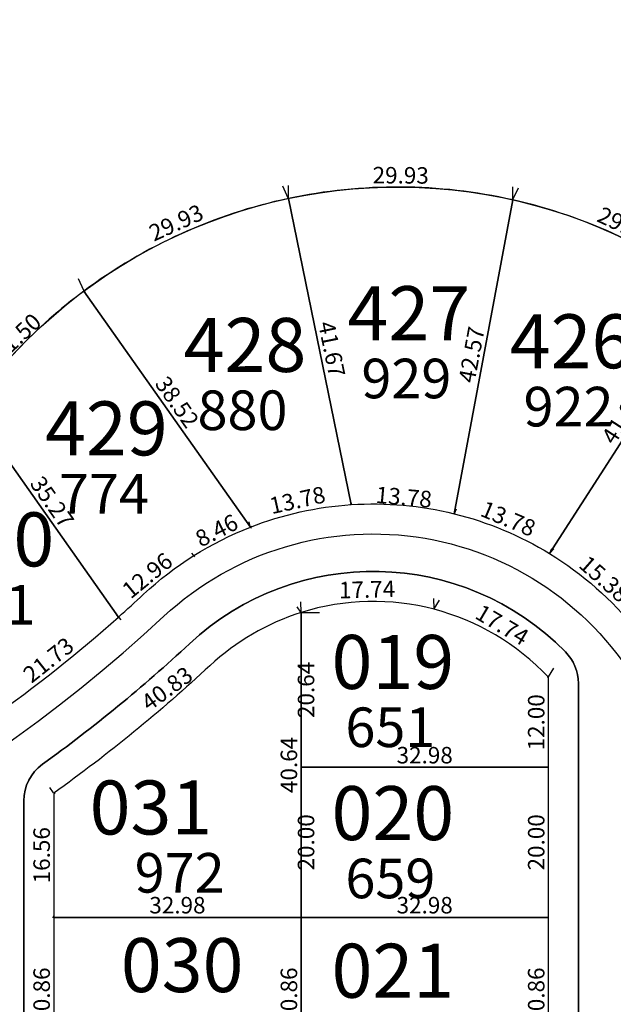
# Model space of a CAD drawing. Units: inches. Extents: x 54224 to 57528, y -66136 to -64581.
# Drawn here: x 55205 to 55284, y -66028 to -65896 of the extents above; entities that cross this region are included whole.
import ezdxf

# ---------------------------------------------------------------- set-up
doc = ezdxf.new("R2010")
doc.units = ezdxf.units.IN
doc.header["$MEASUREMENT"] = 0
doc.layers.get('Defpoints').update_dxf_attribs({"color": 122, "lineweight": 13})
doc.layers.add('area', color=7, linetype='Continuous', plot=False)
for name, color, linetype in [('AREA CALLES', 4, 'Continuous'), ('COTAS', 241, 'Continuous'), ('SC-base-area cada lote', 252, 'Continuous'), ('SC-base-calles internas', 20, 'Continuous'), ('SC-base-lotes', 40, 'Continuous'), ('SC-base-nro de lote', 7, 'Continuous'), ('SC-base-Sup Lote', 4, 'Continuous')]:
    doc.layers.add(name, color=color, linetype=linetype)
doc.styles.add('sc completo base$0$referencias', font='ARIALN.TTF', dxfattribs={"height": 2})
doc.styles.get("Standard").update_dxf_attribs({"font": 'arial.ttf'})
doc.dimstyles.get("Standard").update_dxf_attribs({"dimtxt": 0.18, "dimasz": 0.18, "dimexe": 0.18, "dimexo": 0.0625, "dimgap": 0.09, "dimtad": 0, "dimtih": 1, "dimtoh": 1, "dimdec": 4, "dimzin": 0, "dimdsep": 46, "dimtxsty": 'Standard', "dimcen": 0.09, "dimadec": 0, "dimazin": 0, "dimtfac": 1, "dimtdec": 4, "dimtofl": 0, "dimtmove": 0, "dimatfit": 3, "dimfxl": 1, "dimtolj": 1, "dimtzin": 0, "dimarcsym": 0})

# ---------------------------------------------------------------- blocks, each defined once
blk = doc.blocks.new('*D12481')
at = {"layer": 'COTAS', "color": 0, "lineweight": -2, "transparency": 16777216}
for p, q in [((55275.75, -66016.04), (55275.63, -66016.04)), ((55275.75, -66036.9), (55275.63, -66036.9))]:
    blk.add_line(p, q, dxfattribs=at)
at = {"layer": 'Defpoints', "color": 0, "transparency": 16777216}
for p in [(55275.81, -66016.04), (55275.81, -66016.04), (55275.81, -66036.9)]:
    blk.add_point(p, dxfattribs=at)
at = {"layer": 'COTAS', "color": 0, "transparency": 16777216, "insert": (55274.19, -66026.47), "char_height": 2.2, "attachment_point": 5, "rotation": 90}
blk.add_mtext('\\A1;20.86', dxfattribs=at)
blk = doc.blocks.new('_None')
blk = doc.blocks.new('*D12482')
at = {"layer": 'COTAS', "color": 0, "lineweight": -2, "transparency": 16777216}
for p, q in [((55275.75, -65996.04), (55275.63, -65996.04)), ((55275.75, -66016.04), (55275.63, -66016.04))]:
    blk.add_line(p, q, dxfattribs=at)
at = {"layer": 'Defpoints', "color": 0, "transparency": 16777216}
for p in [(55275.81, -65996.04), (55275.81, -65996.04), (55275.81, -66016.04)]:
    blk.add_point(p, dxfattribs=at)
at = {"layer": 'COTAS', "color": 0, "transparency": 16777216, "insert": (55274.19, -66006.04), "char_height": 2.2, "attachment_point": 5, "rotation": 90}
blk.add_mtext('\\A1;20.00', dxfattribs=at)
blk = doc.blocks.new('*D11162')
at = {"layer": 'COTAS', "color": 0, "lineweight": -2, "transparency": 16777216}
for p, q in [((55275.75, -65984.04), (55275.63, -65984.04)), ((55275.75, -65996.04), (55275.63, -65996.04))]:
    blk.add_line(p, q, dxfattribs=at)
at = {"layer": 'Defpoints', "color": 0, "transparency": 16777216}
for p in [(55275.81, -65984.04), (55275.81, -65984.04), (55275.81, -65996.04)]:
    blk.add_point(p, dxfattribs=at)
at = {"layer": 'COTAS', "color": 0, "transparency": 16777216, "insert": (55274.19, -65990.04), "char_height": 2.2, "attachment_point": 5, "rotation": 90}
blk.add_mtext('\\A1;12.00', dxfattribs=at)
blk = doc.blocks.new('*D12483')
at = {"layer": 'COTAS', "color": 0, "lineweight": -2, "transparency": 16777216}
for p, q in [((55242.77, -65975.4), (55242.65, -65975.4)), ((55242.77, -66016.04), (55242.65, -66016.04))]:
    blk.add_line(p, q, dxfattribs=at)
at = {"layer": 'Defpoints', "color": 0, "transparency": 16777216}
for p in [(55242.83, -65975.4), (55242.83, -65975.4), (55242.83, -66016.04)]:
    blk.add_point(p, dxfattribs=at)
at = {"layer": 'COTAS', "color": 0, "transparency": 16777216, "insert": (55241.21, -65995.72), "char_height": 2.2, "attachment_point": 5, "rotation": 90}
blk.add_mtext('\\A1;40.64', dxfattribs=at)
blk = doc.blocks.new('*D12484')
at = {"layer": 'COTAS', "color": 0, "lineweight": -2, "transparency": 16777216}
for p, q in [((55209.91, -65999.48), (55210.03, -65999.48)), ((55209.79, -66016.04), (55209.67, -66016.04))]:
    blk.add_line(p, q, dxfattribs=at)
at = {"layer": 'Defpoints', "color": 0, "transparency": 16777216}
for p in [(55209.85, -65999.48), (55209.85, -66016.04), (55209.85, -66016.04)]:
    blk.add_point(p, dxfattribs=at)
at = {"layer": 'COTAS', "color": 0, "transparency": 16777216, "insert": (55208.23, -66007.76), "char_height": 2.2, "attachment_point": 5, "rotation": 90}
blk.add_mtext('\\A1;16.56', dxfattribs=at)
blk = doc.blocks.new('*D12485')
at = {"layer": 'COTAS', "color": 0, "lineweight": -2, "transparency": 16777216}
for p, q in [((55242.79, -65975.35), (55242.29, -65974.66)), ((55209.81, -65999.43), (55209.31, -65998.74))]:
    blk.add_line(p, q, dxfattribs=at)
at = {"layer": 'Defpoints', "color": 0, "transparency": 16777216}
for p in [(55242.4, -65974.81), (55242.83, -65975.4), (55209.85, -65999.48)]:
    blk.add_point(p, dxfattribs=at)
at = {"layer": 'COTAS', "color": 0, "transparency": 16777216, "insert": (55224.95, -65985.54), "char_height": 2.2, "attachment_point": 5, "rotation": 36.1295}
blk.add_mtext('\\A1;40.83', dxfattribs=at)
blk = doc.blocks.new('*D12486')
at = {"layer": 'COTAS', "color": 0, "lineweight": -2, "transparency": 16777216}
for p, q in [((55242.83, -65975.34), (55242.79, -65973.98)), ((55260.56, -65974.9), (55260.53, -65973.54))]:
    blk.add_line(p, q, dxfattribs=at)
at = {"layer": 'Defpoints', "color": 0, "transparency": 16777216}
for p in [(55260.53, -65973.72), (55242.83, -65975.4), (55260.57, -65974.96)]:
    blk.add_point(p, dxfattribs=at)
at = {"layer": 'COTAS', "color": 0, "transparency": 16777216, "insert": (55251.63, -65972.33), "char_height": 2.2, "attachment_point": 5, "rotation": 1.4211}
blk.add_mtext('\\A1;17.74', dxfattribs=at)
blk = doc.blocks.new('*D12487')
at = {"layer": 'COTAS', "color": 0, "lineweight": -2, "transparency": 16777216}
for p, q in [((55260.6, -65974.91), (55261.3, -65973.74)), ((55275.84, -65983.99), (55276.54, -65982.81))]:
    blk.add_line(p, q, dxfattribs=at)
at = {"layer": 'Defpoints', "color": 0, "transparency": 16777216}
for p in [(55260.57, -65974.96), (55276.45, -65982.97), (55275.81, -65984.04)]:
    blk.add_point(p, dxfattribs=at)
at = {"layer": 'COTAS', "color": 0, "transparency": 16777216, "insert": (55269.65, -65977.05), "char_height": 2.2, "attachment_point": 5, "rotation": 329.2344}
blk.add_mtext('\\A1;17.74', dxfattribs=at)
blk = doc.blocks.new('*D12488')
at = {"layer": 'COTAS', "color": 0, "lineweight": -2, "transparency": 16777216}
for p, q in [((55242.83, -65995.98), (55242.83, -65995.86)), ((55275.81, -65995.98), (55275.81, -65995.86))]:
    blk.add_line(p, q, dxfattribs=at)
at = {"layer": 'Defpoints', "color": 0, "transparency": 16777216}
for p in [(55242.83, -65996.04), (55275.81, -65996.04), (55275.81, -65996.04)]:
    blk.add_point(p, dxfattribs=at)
at = {"layer": 'COTAS', "color": 0, "transparency": 16777216, "insert": (55259.32, -65994.42), "char_height": 2.2, "attachment_point": 5}
blk.add_mtext('\\A1;32.98', dxfattribs=at)
blk = doc.blocks.new('*D12489')
at = {"layer": 'COTAS', "color": 0, "lineweight": -2, "transparency": 16777216}
for p, q in [((55209.85, -66015.98), (55209.85, -66015.86)), ((55242.83, -66015.98), (55242.83, -66015.86))]:
    blk.add_line(p, q, dxfattribs=at)
at = {"layer": 'Defpoints', "color": 0, "transparency": 16777216}
for p in [(55209.85, -66016.04), (55242.83, -66016.04), (55242.83, -66016.04)]:
    blk.add_point(p, dxfattribs=at)
at = {"layer": 'COTAS', "color": 0, "transparency": 16777216, "insert": (55226.34, -66014.42), "char_height": 2.2, "attachment_point": 5}
blk.add_mtext('\\A1;32.98', dxfattribs=at)
blk = doc.blocks.new('*D11163')
at = {"layer": 'COTAS', "color": 0, "lineweight": -2, "transparency": 16777216}
for p, q in [((55242.83, -66015.98), (55242.83, -66015.86)), ((55275.81, -66015.98), (55275.81, -66015.86))]:
    blk.add_line(p, q, dxfattribs=at)
at = {"layer": 'Defpoints', "color": 0, "transparency": 16777216}
for p in [(55242.83, -66016.04), (55275.81, -66016.04), (55275.81, -66016.04)]:
    blk.add_point(p, dxfattribs=at)
at = {"layer": 'COTAS', "color": 0, "transparency": 16777216, "insert": (55259.32, -66014.42), "char_height": 2.2, "attachment_point": 5}
blk.add_mtext('\\A1;32.98', dxfattribs=at)
blk = doc.blocks.new('*D11176')
at = {"layer": 'COTAS', "color": 0, "lineweight": -2, "transparency": 16777216}
for p, q in [((55242.77, -66016.04), (55242.65, -66016.04)), ((55242.77, -66036.9), (55242.65, -66036.9))]:
    blk.add_line(p, q, dxfattribs=at)
at = {"layer": 'Defpoints', "color": 0, "transparency": 16777216}
for p in [(55242.83, -66016.04), (55242.83, -66016.04), (55242.83, -66036.9)]:
    blk.add_point(p, dxfattribs=at)
at = {"layer": 'COTAS', "color": 0, "transparency": 16777216, "insert": (55241.21, -66026.47), "char_height": 2.2, "attachment_point": 5, "rotation": 90}
blk.add_mtext('\\A1;20.86', dxfattribs=at)
blk = doc.blocks.new('*D11177')
at = {"layer": 'COTAS', "color": 0, "lineweight": -2, "transparency": 16777216}
for p, q in [((55245.05, -65996.04), (55244.94, -65996.04)), ((55245.05, -66016.04), (55244.94, -66016.04))]:
    blk.add_line(p, q, dxfattribs=at)
at = {"layer": 'Defpoints', "color": 0, "transparency": 16777216}
for p in [(55245.12, -65996.04), (55245.12, -65996.04), (55245.12, -66016.04)]:
    blk.add_point(p, dxfattribs=at)
at = {"layer": 'COTAS', "color": 0, "transparency": 16777216, "insert": (55243.49, -66006.04), "char_height": 2.2, "attachment_point": 5, "rotation": 90}
blk.add_mtext('\\A1;20.00', dxfattribs=at)
blk = doc.blocks.new('*D11178')
at = {"layer": 'COTAS', "color": 0, "lineweight": -2, "transparency": 16777216}
for p, q in [((55242.89, -65975.4), (55245.3, -65975.4)), ((55245.05, -65996.04), (55244.94, -65996.04))]:
    blk.add_line(p, q, dxfattribs=at)
at = {"layer": 'Defpoints', "color": 0, "transparency": 16777216}
for p in [(55242.83, -65975.4), (55245.12, -65975.4), (55245.12, -65996.04)]:
    blk.add_point(p, dxfattribs=at)
at = {"layer": 'COTAS', "color": 0, "transparency": 16777216, "insert": (55243.49, -65985.72), "char_height": 2.2, "attachment_point": 5, "rotation": 90}
blk.add_mtext('\\A1;20.64', dxfattribs=at)
blk = doc.blocks.new('*D11183')
at = {"layer": 'COTAS', "color": 0, "lineweight": -2, "transparency": 16777216}
for p, q in [((55209.79, -66016.04), (55209.67, -66016.04)), ((55209.79, -66036.9), (55209.67, -66036.9))]:
    blk.add_line(p, q, dxfattribs=at)
at = {"layer": 'Defpoints', "color": 0, "transparency": 16777216}
for p in [(55209.85, -66016.04), (55209.85, -66016.04), (55209.85, -66036.9)]:
    blk.add_point(p, dxfattribs=at)
at = {"layer": 'COTAS', "color": 0, "transparency": 16777216, "insert": (55208.23, -66026.47), "char_height": 2.2, "attachment_point": 5, "rotation": 90}
blk.add_mtext('\\A1;20.86', dxfattribs=at)
blk = doc.blocks.new('*D12490')
at = {"layer": 'COTAS', "color": 0, "lineweight": -2, "transparency": 16777216}
for p, q in [((55249.54, -65960.95), (55249.55, -65960.84)), ((55263.27, -65962.17), (55263.28, -65962.06))]:
    blk.add_line(p, q, dxfattribs=at)
at = {"layer": 'Defpoints', "color": 0, "transparency": 16777216}
for p in [(55249.53, -65961.02), (55263.26, -65962.24), (55263.26, -65962.24)]:
    blk.add_point(p, dxfattribs=at)
at = {"layer": 'COTAS', "color": 0, "transparency": 16777216, "insert": (55256.54, -65960.01), "char_height": 2.2, "attachment_point": 5, "rotation": 354.9231}
blk.add_mtext('\\A1;13.78', dxfattribs=at)
blk = doc.blocks.new('*D12491')
at = {"layer": 'COTAS', "color": 0, "lineweight": -2, "transparency": 16777216}
for p, q in [((55271, -65920.37), (55270.89, -65920.35)), ((55263.32, -65962.25), (55263.44, -65962.27))]:
    blk.add_line(p, q, dxfattribs=at)
at = {"layer": 'Defpoints', "color": 0, "transparency": 16777216}
for p in [(55271.06, -65920.39), (55271.06, -65920.39), (55263.26, -65962.24)]:
    blk.add_point(p, dxfattribs=at)
at = {"layer": 'COTAS', "color": 0, "transparency": 16777216, "insert": (55265.57, -65941.01), "char_height": 2.2, "attachment_point": 5, "rotation": 79.436}
blk.add_mtext('\\A1;42.57', dxfattribs=at)
blk = doc.blocks.new('*D12492')
at = {"layer": 'COTAS', "color": 0, "lineweight": -2, "transparency": 16777216}
for p, q in [((55241.14, -65920.14), (55241.15, -65918.46)), ((55271.07, -65920.32), (55271.08, -65918.64))]:
    blk.add_line(p, q, dxfattribs=at)
at = {"layer": 'Defpoints', "color": 0, "transparency": 16777216}
for p in [(55241.15, -65918.64), (55241.14, -65920.2), (55271.06, -65920.39)]:
    blk.add_point(p, dxfattribs=at)
at = {"layer": 'COTAS', "color": 0, "transparency": 16777216, "insert": (55256.12, -65917.11), "char_height": 2.2, "attachment_point": 5, "rotation": 359.6509}
blk.add_mtext('\\A1;29.93', dxfattribs=at)
blk = doc.blocks.new('*D12493')
at = {"layer": 'COTAS', "color": 0, "lineweight": -2, "transparency": 16777216}
for p, q in [((55241.08, -65920.22), (55240.96, -65920.24)), ((55249.47, -65961.03), (55249.35, -65961.05))]:
    blk.add_line(p, q, dxfattribs=at)
at = {"layer": 'Defpoints', "color": 0, "transparency": 16777216}
for p in [(55241.14, -65920.2), (55249.53, -65961.02), (55249.53, -65961.02)]:
    blk.add_point(p, dxfattribs=at)
at = {"layer": 'COTAS', "color": 0, "transparency": 16777216, "insert": (55246.92, -65940.28), "char_height": 2.2, "attachment_point": 5, "rotation": 281.622}
blk.add_mtext('\\A1;41.67', dxfattribs=at)
blk = doc.blocks.new('*D12494')
at = {"layer": 'COTAS', "color": 0, "lineweight": -2, "transparency": 16777216}
for p, q in [((55263.28, -65962.18), (55263.54, -65961.57)), ((55276, -65967.5), (55276.26, -65966.88))]:
    blk.add_line(p, q, dxfattribs=at)
at = {"layer": 'Defpoints', "color": 0, "transparency": 16777216}
for p in [(55263.26, -65962.24), (55275.98, -65967.55), (55276.19, -65967.05)]:
    blk.add_point(p, dxfattribs=at)
at = {"layer": 'COTAS', "color": 0, "transparency": 16777216, "insert": (55270.46, -65962.89), "char_height": 2.2, "attachment_point": 5, "rotation": 337.3051}
blk.add_mtext('\\A1;13.78', dxfattribs=at)
blk = doc.blocks.new('*D12495')
at = {"layer": 'COTAS', "color": 0, "lineweight": -2, "transparency": 16777216}
for p, q in [((55298.13, -65933.02), (55298.03, -65932.95)), ((55275.92, -65967.52), (55275.82, -65967.46))]:
    blk.add_line(p, q, dxfattribs=at)
at = {"layer": 'Defpoints', "color": 0, "transparency": 16777216}
for p in [(55298.18, -65933.05), (55298.18, -65933.05), (55275.98, -65967.55)]:
    blk.add_point(p, dxfattribs=at)
at = {"layer": 'COTAS', "color": 0, "transparency": 16777216, "insert": (55285.71, -65949.42), "char_height": 2.2, "attachment_point": 5, "rotation": 57.2353}
blk.add_mtext('\\A1;41.03', dxfattribs=at)
blk = doc.blocks.new('*D11184')
at = {"layer": 'COTAS', "color": 0, "lineweight": -2, "transparency": 16777216}
for p, q in [((55271.09, -65920.33), (55271.83, -65918.76)), ((55298.21, -65932.99), (55298.94, -65931.42))]:
    blk.add_line(p, q, dxfattribs=at)
at = {"layer": 'Defpoints', "color": 0, "transparency": 16777216}
for p in [(55271.75, -65918.92), (55271.06, -65920.39), (55298.18, -65933.05)]:
    blk.add_point(p, dxfattribs=at)
at = {"layer": 'COTAS', "color": 0, "transparency": 16777216, "insert": (55285.99, -65923.78), "char_height": 2.2, "attachment_point": 5, "rotation": 334.9637}
blk.add_mtext('\\A1;29.93', dxfattribs=at)
blk = doc.blocks.new('*D12497')
at = {"layer": 'COTAS', "color": 0, "lineweight": -2, "transparency": 16777216}
for p, q in [((55276.02, -65967.51), (55276.53, -65966.92)), ((55287.57, -65977.67), (55288.08, -65977.09))]:
    blk.add_line(p, q, dxfattribs=at)
at = {"layer": 'Defpoints', "color": 0, "transparency": 16777216}
for p in [(55275.98, -65967.55), (55276.41, -65967.06), (55287.53, -65977.72)]:
    blk.add_point(p, dxfattribs=at)
at = {"layer": 'COTAS', "color": 0, "transparency": 16777216, "insert": (55283.26, -65970.92), "char_height": 2.2, "attachment_point": 5, "rotation": 318.6534}
blk.add_mtext('\\A1;15.38', dxfattribs=at)
blk = doc.blocks.new('*D11538')
at = {"layer": 'COTAS', "color": 0, "lineweight": -2, "transparency": 16777216}
for p, q in [((55241.11, -65920.15), (55240.4, -65918.56)), ((55213.84, -65932.48), (55213.13, -65930.9))]:
    blk.add_line(p, q, dxfattribs=at)
at = {"layer": 'Defpoints', "color": 0, "transparency": 16777216}
for p in [(55240.47, -65918.73), (55241.14, -65920.2), (55213.87, -65932.54)]:
    blk.add_point(p, dxfattribs=at)
at = {"layer": 'COTAS', "color": 0, "transparency": 16777216, "insert": (55226.17, -65923.42), "char_height": 2.2, "attachment_point": 5, "rotation": 24.3381}
blk.add_mtext('\\A1;29.93', dxfattribs=at)
blk = doc.blocks.new('*D11539')
at = {"layer": 'COTAS', "color": 0, "lineweight": -2, "transparency": 16777216}
for p, q in [((55249.52, -65960.96), (55249.38, -65960.32)), ((55236.06, -65963.95), (55235.92, -65963.32))]:
    blk.add_line(p, q, dxfattribs=at)
at = {"layer": 'Defpoints', "color": 0, "transparency": 16777216}
for p in [(55249.42, -65960.5), (55249.53, -65961.02), (55236.08, -65964.01)]:
    blk.add_point(p, dxfattribs=at)
at = {"layer": 'COTAS', "color": 0, "transparency": 16777216, "insert": (55242.34, -65960.41), "char_height": 2.2, "attachment_point": 5, "rotation": 12.5411}
blk.add_mtext('\\A1;13.78', dxfattribs=at)
blk = doc.blocks.new('*D11540')
at = {"layer": 'COTAS', "color": 0, "lineweight": -2, "transparency": 16777216}
for p, q in [((55213.92, -65932.5), (55214.02, -65932.43)), ((55236.13, -65963.97), (55236.22, -65963.91))]:
    blk.add_line(p, q, dxfattribs=at)
at = {"layer": 'Defpoints', "color": 0, "transparency": 16777216}
for p in [(55213.87, -65932.54), (55213.87, -65932.54), (55236.08, -65964.01)]:
    blk.add_point(p, dxfattribs=at)
at = {"layer": 'COTAS', "color": 0, "transparency": 16777216, "insert": (55226.3, -65947.34), "char_height": 2.2, "attachment_point": 5, "rotation": 305.2093}
blk.add_mtext('\\A1;38.52', dxfattribs=at)
blk = doc.blocks.new('*D9361')
at = {"layer": 'COTAS', "color": 0, "lineweight": -2, "transparency": 16777216}
for p, q in [((55213.91, -65932.58), (55213.99, -65932.67)), ((55198.18, -65947.24), (55198.26, -65947.32))]:
    blk.add_line(p, q, dxfattribs=at)
at = {"layer": 'Defpoints', "color": 0, "transparency": 16777216}
for p in [(55213.87, -65932.54), (55198.14, -65947.19), (55198.14, -65947.19)]:
    blk.add_point(p, dxfattribs=at)
at = {"layer": 'COTAS', "color": 0, "transparency": 16777216, "insert": (55204.9, -65938.68), "char_height": 2.2, "attachment_point": 5, "rotation": 42.9719}
blk.add_mtext('\\A1;21.50', dxfattribs=at)
blk = doc.blocks.new('*D11541')
at = {"layer": 'COTAS', "color": 0, "lineweight": -2, "transparency": 16777216}
for p, q in [((55198.09, -65947.23), (55197.99, -65947.29)), ((55218.42, -65976.04), (55218.33, -65976.11))]:
    blk.add_line(p, q, dxfattribs=at)
at = {"layer": 'Defpoints', "color": 0, "transparency": 16777216}
for p in [(55198.14, -65947.19), (55218.47, -65976.01), (55218.47, -65976.01)]:
    blk.add_point(p, dxfattribs=at)
at = {"layer": 'COTAS', "color": 0, "transparency": 16777216, "insert": (55209.63, -65960.66), "char_height": 2.2, "attachment_point": 5, "rotation": 305.2093}
blk.add_mtext('\\A1;35.27', dxfattribs=at)
blk = doc.blocks.new('*D11542')
at = {"layer": 'COTAS', "color": 0, "lineweight": -2, "transparency": 16777216}
for p, q in [((55228.48, -65967.77), (55228.26, -65967.49)), ((55218.43, -65975.96), (55218.21, -65975.68))]:
    blk.add_line(p, q, dxfattribs=at)
at = {"layer": 'Defpoints', "color": 0, "transparency": 16777216}
for p in [(55228.37, -65967.63), (55228.52, -65967.82), (55218.47, -65976.01)]:
    blk.add_point(p, dxfattribs=at)
at = {"layer": 'COTAS', "color": 0, "transparency": 16777216, "insert": (55222.32, -65970.46), "char_height": 2.2, "attachment_point": 5, "rotation": 39.1765}
blk.add_mtext('\\A1;12.96', dxfattribs=at)
blk = doc.blocks.new('*D9362')
at = {"layer": 'COTAS', "color": 0, "lineweight": -2, "transparency": 16777216}
for p, q in [((55236.11, -65964.07), (55236.16, -65964.17)), ((55228.55, -65967.87), (55228.6, -65967.98))]:
    blk.add_line(p, q, dxfattribs=at)
at = {"layer": 'Defpoints', "color": 0, "transparency": 16777216}
for p in [(55236.08, -65964.01), (55236.08, -65964.01), (55228.52, -65967.82)]:
    blk.add_point(p, dxfattribs=at)
at = {"layer": 'COTAS', "color": 0, "transparency": 16777216, "insert": (55231.57, -65964.46), "char_height": 2.2, "attachment_point": 5, "rotation": 26.7438}
blk.add_mtext('\\A1;8.46', dxfattribs=at)
blk = doc.blocks.new('*D9363')
at = {"layer": 'COTAS', "color": 0, "lineweight": -2, "transparency": 16777216}
for p, q in [((55218.51, -65976.05), (55218.77, -65976.38)), ((55201.48, -65989.56), (55201.74, -65989.89))]:
    blk.add_line(p, q, dxfattribs=at)
at = {"layer": 'Defpoints', "color": 0, "transparency": 16777216}
for p in [(55218.47, -65976.01), (55201.44, -65989.51), (55201.63, -65989.74)]:
    blk.add_point(p, dxfattribs=at)
at = {"layer": 'COTAS', "color": 0, "transparency": 16777216, "insert": (55209.14, -65981.72), "char_height": 2.2, "attachment_point": 5, "rotation": 38.4039}
blk.add_mtext('\\A1;21.73', dxfattribs=at)

msp = doc.modelspace()

# ---------------------------------------------------------------- linework, layer by layer
at = {"layer": 'area'}
msp.add_lwpolyline([(54998.29229, -65698.38593, 1.109640061), (55204.95766, -65940.43768, -0.554066229), (55321.2583, -65964.17905, 1.30985351), (55383.87775, -65919.07602, -0.391950667), (55370.24471, -65824.92637, 0.151977602), (55398.7292, -65733.37806), (55398.7292, -65623.32711, 1), (55353.7292, -65623.32711), (55353.7292, -65733.37806, -0.392664401), (55245.98798, -65849.41749, 0.253880363), (55189.81406, -65885.53304, -0.919138026), (54980.35567, -65792.51233)], format="xyb", dxfattribs=at)
at = {"layer": 'AREA CALLES'}
for points in [[(55279.80979, -66118.82241, -0.414213562), (55273.80979, -66124.82241), (55211.85008, -66124.82241, -0.414213562), (55205.85008, -66118.82241), (55205.85008, -66000.50654, -0.24100545), (55208.3404, -65995.64011, 0.031101042), (55227.94289, -65979.56019, -0.405520277), (55278.07969, -65980.62996, -0.197237153), (55279.80979, -65984.84516)], [(55278.07969, -65980.62996, -0.197237153), (55279.80979, -65984.84516), (55279.80979, -66118.82241, -0.414213562), (55273.80979, -66124.82241), (55211.85008, -66124.82241, -0.414213562), (55205.85008, -66118.82241), (55205.85008, -66000.50654, -0.24100545), (55208.3404, -65995.64011, 0.031101042), (55227.94289, -65979.56019, -0.405520277)]]:
    msp.add_lwpolyline(points, format="xyb", close=True, dxfattribs=at)
at = {"layer": 'SC-base-area cada lote', "ltscale": 0.1}
for points in [[(55271.06474, -65920.38538, 0.108136767), (55241.13697, -65920.20304), (55249.53113, -65961.01657, -0.07702485), (55263.25976, -65962.23624)], [(55271.06474, -65920.38538, 0.108136767), (55241.13697, -65920.20304), (55249.53113, -65961.01657, -0.07702485), (55263.25976, -65962.23624)], [(55241.13697, -65920.20304, 0.108136767), (55213.86839, -65932.53711), (55236.07727, -65964.00935, -0.07702485), (55249.53113, -65961.01657)], [(55241.13697, -65920.20304, 0.108136767), (55213.86839, -65932.53711), (55236.07727, -65964.00935, -0.07702485), (55249.53113, -65961.01657)], [(55298.181, -65933.05081, 0.108136767), (55271.06474, -65920.38538), (55263.25976, -65962.23624, -0.07702485), (55275.9753, -65967.55394)], [(55298.181, -65933.05081, 0.108136767), (55271.06474, -65920.38538), (55263.25976, -65962.23624, -0.07702485), (55275.9753, -65967.55394)], [(55213.86839, -65932.53711, 0.042608721), (55204.95766, -65940.43768, -0.01499753), (55198.1393, -65947.19033), (55218.47313, -65976.00542, 0.005786846), (55221.81356, -65972.96996, -0.09441625), (55236.07727, -65964.00935)], [(55213.86839, -65932.53711, 0.042608721), (55204.95766, -65940.43768, -0.01499753), (55198.1393, -65947.19033), (55218.47313, -65976.00542, 0.005786846), (55221.81356, -65972.96996, -0.09441625), (55236.07727, -65964.00935)], [(55298.181, -65933.05081), (55275.9753, -65967.55394, -0.08610586), (55287.52522, -65977.71746), (55316.7399, -65954.4373, 0.102185746)], [(55298.181, -65933.05081), (55275.9753, -65967.55394, -0.08610586), (55287.52522, -65977.71746), (55316.7399, -65954.4373, 0.102185746)], [(55198.1393, -65947.19033, -0.034024186), (55181.26166, -65960.90969), (55201.44144, -65989.50648, 0.02788548), (55218.47313, -65976.00542)], [(55198.1393, -65947.19033, -0.034024186), (55181.26166, -65960.90969), (55201.44144, -65989.50648, 0.02788548), (55218.47313, -65976.00542)], [(55275.80979, -65984.03967, 0.288509959), (55242.82993, -65975.40464), (55242.82993, -65996.03967), (55275.80979, -65996.03967)], [(55275.80979, -65984.03967, 0.288509959), (55242.82993, -65975.40464), (55242.82993, -65996.03967), (55275.80979, -65996.03967)], [(55242.82993, -65975.40464, 0.111329754), (55230.66704, -65982.48919, -0.032330237), (55209.85008, -65999.47998), (55209.85008, -66016.03967), (55242.82993, -66016.03967)], [(55242.82993, -65975.40464, 0.111329754), (55230.66704, -65982.48919, -0.032330237), (55209.85008, -65999.47998), (55209.85008, -66016.03967), (55242.82993, -66016.03967)]]:
    msp.add_lwpolyline(points, format="xyb", close=True, dxfattribs=at)
for points in [[(55275.80979, -65996.03967), (55242.82993, -65996.03967), (55242.82993, -66016.03967), (55275.80979, -66016.03967)], [(55275.80979, -65996.03967), (55242.82993, -65996.03967), (55242.82993, -66016.03967), (55275.80979, -66016.03967)], [(55242.82993, -66016.03967), (55209.85008, -66016.03967), (55209.85008, -66036.89622), (55242.82993, -66036.89622)], [(55242.82993, -66016.03967), (55209.85008, -66016.03967), (55209.85008, -66036.89622), (55242.82993, -66036.89622)], [(55275.80979, -66016.03967), (55242.82993, -66016.03967), (55242.82993, -66036.89622), (55275.80979, -66036.89622)], [(55275.80979, -66016.03967), (55242.82993, -66016.03967), (55242.82993, -66036.89622), (55275.80979, -66036.89622)]]:
    msp.add_lwpolyline(points, close=True, dxfattribs=at)
at = {"layer": 'SC-base-calles internas', "ltscale": 0.1}
msp.add_lwpolyline([(54890.03474, -65834.71645, 0.646989959), (55224.53771, -65975.89895, -0.49448649), (55288.76881, -65986.87676, 1.227947433), (55408.39758, -65888.74817, -0.391950667), (55402.36009, -65847.05333, 0.151977602), (55437.7292, -65733.37806), (55437.7292, -65623.32711, 1.008130081), (55314.7292, -65623.32711), (55314.7292, -65733.37806, -0.417766841), (55236.43292, -65810.73138, 0.300506473), (55158.5531, -65860.83979, -0.960054047), (55017.20407, -65805.28711)], format="xyb", dxfattribs=at)
msp.add_lwpolyline([(55278.07969, -65980.62996, 0.405520277), (55227.94289, -65979.56019, -0.031101042), (55208.3404, -65995.64011, 0.24100545), (55205.85008, -66000.50654), (55205.85008, -66118.82241, 0.414213562), (55211.85008, -66124.82241), (55273.80979, -66124.82241, 0.414213562), (55279.80979, -66118.82241), (55279.80979, -65984.84516, 0.197237153)], format="xyb", close=True, dxfattribs=at)
at = {"layer": 'SC-base-lotes', "ltscale": 0.1}
for p, q in [((55249.53113, -65961.01657), (55241.13697, -65920.20304)), ((55271.06474, -65920.38538), (55263.25976, -65962.23624)), ((55213.86839, -65932.53711), (55236.07727, -65964.00935)), ((55275.9753, -65967.55394), (55298.181, -65933.05081)), ((55198.1393, -65947.19033), (55218.47313, -65976.00542)), ((55242.82993, -66120.32241), (55242.82993, -65975.40464)), ((55275.80979, -65996.03967), (55242.82993, -65996.03967)), ((55209.85008, -66016.03967), (55242.82993, -66016.03967)), ((55275.80979, -66016.03967), (55242.82993, -66016.03967))]:
    msp.add_line(p, q, dxfattribs=at)

# ---------------------------------------------------------------- texts
at = {"layer": 'SC-base-nro de lote', "ltscale": 0.1, "char_height": 7.2, "width": 17.8952509, "attachment_point": 1, "style": 'sc completo base$0$referencias'}
for s, insert in [('427', (55249.02957, -65931.89151)), ('428', (55227.17426, -65936.12704)), ('426', (55270.65793, -65935.6413)), ('429', (55208.68859, -65947.25218)), ('430', (55193.55694, -65962.05318)), ('019', (55246.893, -65978.39059)), ('031', (55214.63, -65997.79528)), ('020', (55246.893, -65998.54607)), ('030', (55218.7917, -66018.80728)), ('021', (55246.893, -66019.55807))]:
    msp.add_mtext(s, dxfattribs=dict(at, insert=insert))
at = {"layer": 'SC-base-Sup Lote', "ltscale": 0.1, "char_height": 5.28, "width": 17.8952509, "attachment_point": 1, "style": 'sc completo base$0$referencias'}
for s, insert in [('929', (55250.87657, -65941.56058)), ('922', (55272.50493, -65945.31037)), ('880', (55229.02126, -65945.79611)), ('774', (55210.53559, -65956.92125)), ('761', (55195.40393, -65971.72225)), ('651', (55248.74, -65988.05966)), ('972', (55220.6387, -66007.46435)), ('659', (55248.74, -66008.21513))]:
    msp.add_mtext(s, dxfattribs=dict(at, insert=insert))

# ---------------------------------------------------------------- dimensions: what is measured, and where the dimension line sits
at = {"layer": 'COTAS'}
for p1, p2, distance, picture, middle in [((55271.06474, -65920.38538), (55241.13697, -65920.20304), -1.56103, '*D12492', (55256.12026, -65917.10923)), ((55213.86839, -65932.53711), (55241.13697, -65920.20304), 1.61818, '*D11538', (55226.16651, -65923.41602)), ((55298.181, -65933.05081), (55271.06474, -65920.38538), -1.61818, '*D11184', (55285.99493, -65923.78055)), ((55241.13697, -65920.20304), (55249.53113, -65961.01657), 0, '*D12493', (55246.92403, -65940.28279)), ((55263.25976, -65962.23624), (55271.06474, -65920.38538), 0, '*D12491', (55265.5665, -65941.01321)), ((55213.86839, -65932.53711), (55198.1393, -65947.19033), 0, '*D9361', (55204.89737, -65938.676)), ((55236.07727, -65964.00935), (55213.86839, -65932.53711), 0, '*D11540', (55226.29973, -65947.33688)), ((55275.9753, -65967.55394), (55298.181, -65933.05081), 0, '*D12495', (55285.71252, -65949.42348)), ((55198.1393, -65947.19033), (55218.47313, -65976.00542), 0, '*D11541', (55209.63312, -65960.66153)), ((55236.07727, -65964.00935), (55249.53113, -65961.01657), 0.53081, '*D11539', (55242.3363, -65960.40956)), ((55249.53113, -65961.01657), (55263.25976, -65962.23624), 0, '*D12490', (55256.53915, -65960.00877)), ((55263.25976, -65962.23624), (55275.9753, -65967.55394), 0.54709, '*D12494', (55270.45519, -65962.89209)), ((55228.5224, -65967.81629), (55236.07727, -65964.00935), 0, '*D9362', (55231.56937, -65964.4632)), ((55218.47313, -65976.00542), (55228.5224, -65967.81629), 0.24326, '*D11542', (55222.31866, -65970.46392)), ((55287.52522, -65977.71746), (55275.9753, -65967.55394), -0.66237, '*D12497', (55283.26067, -65970.91925)), ((55209.85008, -65999.47998), (55242.82993, -65975.40464), 0.73702, '*D12485', (55224.94791, -65985.53534)), ((55218.47313, -65976.00542), (55201.44144, -65989.50648), 0.30303, '*D9363', (55209.13669, -65981.72076)), ((55242.82993, -65996.03967), (55275.80979, -65996.03967), 0, '*D12488', (55259.31986, -65994.41566)), ((55209.85008, -66016.03967), (55242.82993, -66016.03967), 0, '*D12489', (55226.34, -66014.41566)), ((55242.82993, -66016.03967), (55275.80979, -66016.03967), 0, '*D11163', (55259.31986, -66014.41566))]:
    dim = msp.add_aligned_dim(p1=p1, p2=p2, distance=distance, dimstyle='Standard', override={"dimtxt": 2.2, "dimgap": 0.5, "dimtad": 1, "dimtih": 0, "dimdec": 2, "dimblk1": 'None', "dimblk2": 'None', "dimsah": 1, "dimsd1": 1, "dimsd2": 1}, dxfattribs=at)
    dim.commit()
    dim.dimension.update_dxf_attribs({"geometry": picture, "text_midpoint": middle})
for base, p1, p2, angle, picture, middle in [((55260.5345, -65973.71503), (55242.82993, -65975.40464), (55260.5655, -65974.96464), 1.4211299, '*D12486', (55251.66672, -65973.93502)), ((55276.4492, -65982.96558), (55260.5655, -65974.96464), (55275.80979, -65984.03967), 329.2343749, '*D12487', (55268.82705, -65978.42807))]:
    dim = msp.add_linear_dim(base=base, p1=p1, p2=p2, angle=angle, dimstyle='Standard', override={"dimtxt": 2.2, "dimgap": 0.5, "dimtad": 1, "dimtih": 0, "dimdec": 2, "dimblk1": 'None', "dimblk2": 'None', "dimsah": 1, "dimsd1": 1, "dimsd2": 1}, dxfattribs=at)
    dim.commit()
    dim.dimension.update_dxf_attribs({"geometry": picture, "text_midpoint": middle, "dimtype": 161})
for base, p1, p2, picture, middle in [((55242.82993, -65975.40464), (55242.82993, -66016.03967), (55242.82993, -65975.40464), '*D12483', (55241.20667, -65995.72215)), ((55245.11574, -65975.40464), (55245.11574, -65996.03967), (55242.82993, -65975.40464), '*D11178', (55243.49248, -65985.72215)), ((55275.80979, -65984.03967), (55275.80979, -65996.03967), (55275.80979, -65984.03967), '*D11162', (55274.18653, -65990.03967)), ((55245.11574, -65996.03967), (55245.11574, -66016.03967), (55245.11574, -65996.03967), '*D11177', (55243.49248, -66006.03967)), ((55275.80979, -65996.03967), (55275.80979, -66016.03967), (55275.80979, -65996.03967), '*D12482', (55274.18653, -66006.03967)), ((55209.85008, -66016.03967), (55209.85008, -65999.47998), (55209.85008, -66016.03967), '*D12484', (55208.22682, -66007.75982)), ((55209.85008, -66016.03967), (55209.85008, -66036.89622), (55209.85008, -66016.03967), '*D11183', (55208.22682, -66026.46794)), ((55242.82993, -66016.03967), (55242.82993, -66036.89622), (55242.82993, -66016.03967), '*D11176', (55241.20667, -66026.46794)), ((55275.80979, -66016.03967), (55275.80979, -66036.89622), (55275.80979, -66016.03967), '*D12481', (55274.18653, -66026.46794))]:
    dim = msp.add_linear_dim(base=base, p1=p1, p2=p2, angle=90, dimstyle='Standard', override={"dimtxt": 2.2, "dimgap": 0.5, "dimtad": 1, "dimtih": 0, "dimdec": 2, "dimblk1": 'None', "dimblk2": 'None', "dimsah": 1, "dimsd1": 1, "dimsd2": 1}, dxfattribs=at)
    dim.commit()
    dim.dimension.update_dxf_attribs({"geometry": picture, "text_midpoint": middle})

doc.saveas('drawing.dxf')
